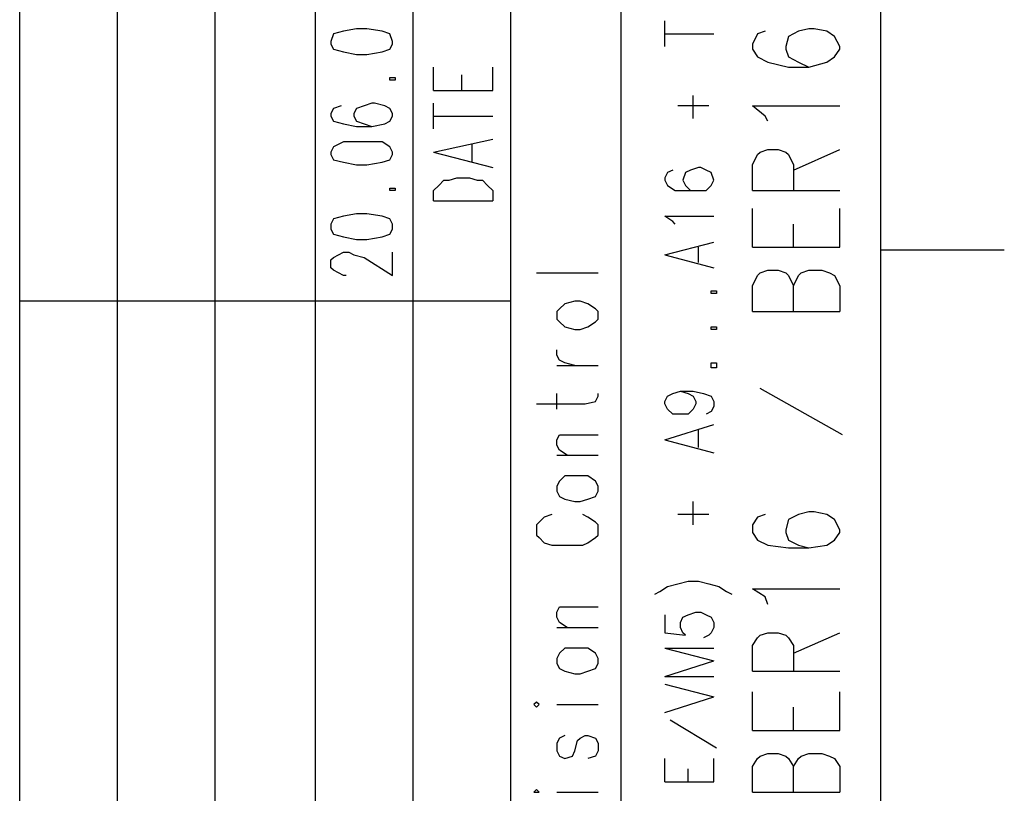
# Model space of a CAD drawing. Extents: x 15 to 199, y 21 to 281.
# Drawn here: x 172 to 199, y 196 to 217 of the extents above; entities that cross this region are included whole.
import ezdxf

# ---------------------------------------------------------------- set-up
doc = ezdxf.new("R2010")
doc.units = 0
doc.header["$MEASUREMENT"] = 0
doc.layers.add('CALQUE_1', color=160, linetype='Continuous')

msp = doc.modelspace()

# ---------------------------------------------------------------- linework, layer by layer
at = {"layer": 'CALQUE_1', "color": 253}
for p, q in [((172.089065, 155.507476), (172.089065, 277.218566)), ((195.725865, 22.295624), (195.725865, 277.218566)), ((185.56559, 155.507476), (185.56559, 237.989091)), ((188.599341, 175.827855), (188.599341, 237.989091)), ((192.338992, 217.103889), (192.197743, 216.821908)), ((192.550865, 217.17503), (192.338992, 217.103889)), ((193.185796, 217.033609), (193.115516, 216.751628)), ((193.467605, 217.17503), (193.185796, 217.033609)), ((193.750448, 217.24531), (193.467605, 217.17503)), ((193.891007, 217.24531), (193.750448, 217.24531)), ((194.24413, 217.17503), (193.891007, 217.24531)), ((194.455659, 217.033609), (194.24413, 217.17503)), ((194.597252, 216.751628), (194.455659, 217.033609)), ((192.197743, 216.821908), (192.197743, 216.680486)), ((193.115516, 216.751628), (193.115516, 216.680486)), ((194.597252, 216.680486), (194.597252, 216.751628)), ((192.197743, 216.680486), (192.338992, 216.468785)), ((192.338992, 216.468785), (192.621145, 216.328225)), ((193.115516, 216.680486), (193.185796, 216.468785)), ((193.185796, 216.468785), (193.467605, 216.328225)), ((194.24413, 216.328225), (194.455659, 216.468785)), ((194.455659, 216.468785), (194.597252, 216.680486)), ((192.621145, 216.328225), (193.185796, 216.186976)), ((193.467605, 216.328225), (193.750448, 216.186976)), ((193.750448, 216.186976), (194.24413, 216.328225)), ((193.185796, 216.186976), (193.750448, 216.186976)), ((192.550865, 214.84649), (192.197743, 215.128471)), ((192.197743, 215.128471), (194.597252, 215.128471)), ((192.621145, 214.705241), (192.550865, 214.84649)), ((192.197743, 213.505486), (192.338992, 213.788156)), ((192.338992, 213.788156), (192.409272, 213.858436)), ((192.409272, 213.858436), (192.621145, 213.928716)), ((192.621145, 213.928716), (192.903988, 213.928716)), ((192.903988, 213.928716), (193.115516, 213.858436)), ((193.115516, 213.858436), (193.185796, 213.788156)), ((193.185796, 213.788156), (193.327045, 213.505486)), ((193.327045, 213.364926), (194.597252, 213.928716)), ((192.197743, 212.800103), (192.197743, 213.505486)), ((193.327045, 213.505486), (193.327045, 212.800103)), ((192.197743, 212.800103), (194.597252, 212.800103)), ((192.197743, 211.248088), (192.197743, 212.306593)), ((194.597252, 211.248088), (194.597252, 212.306593)), ((193.327045, 211.248088), (193.327045, 211.883191)), ((192.197743, 211.248088), (194.597252, 211.248088)), ((192.338992, 210.471735), (192.409272, 210.542015)), ((192.409272, 210.542015), (192.621145, 210.613156)), ((192.621145, 210.613156), (192.903988, 210.613156)), ((192.903988, 210.613156), (193.115516, 210.542015)), ((193.115516, 210.542015), (193.185796, 210.471735)), ((193.467605, 210.471735), (193.538919, 210.542015)), ((193.538919, 210.542015), (193.750448, 210.613156)), ((193.750448, 210.613156), (194.102881, 210.613156)), ((194.102881, 210.613156), (194.31441, 210.542015)), ((194.31441, 210.542015), (194.455659, 210.471735)), ((192.197743, 210.189754), (192.338992, 210.471735)), ((193.185796, 210.471735), (193.327045, 210.189754)), ((193.327045, 210.189754), (193.467605, 210.471735)), ((194.455659, 210.471735), (194.597252, 210.189754)), ((192.197743, 209.483682), (192.197743, 210.189754)), ((193.327045, 209.483682), (193.327045, 210.189754)), ((194.597252, 210.189754), (194.597252, 209.483682)), ((192.197743, 209.483682), (194.597252, 209.483682)), ((194.667532, 206.096981), (192.409272, 207.367015)), ((192.338992, 203.839754), (192.197743, 203.628053)), ((192.550865, 203.910034), (192.338992, 203.839754)), ((193.185796, 203.768613), (193.115516, 203.486632)), ((193.467605, 203.910034), (193.185796, 203.768613)), ((193.750448, 203.980314), (193.467605, 203.910034)), ((193.891007, 203.980314), (193.750448, 203.980314)), ((194.24413, 203.910034), (193.891007, 203.980314)), ((194.455659, 203.768613), (194.24413, 203.910034)), ((194.597252, 203.486632), (194.455659, 203.768613)), ((192.197743, 203.628053), (192.197743, 203.416352)), ((192.197743, 203.416352), (192.338992, 203.204651)), ((193.115516, 203.486632), (193.115516, 203.416352)), ((193.115516, 203.416352), (193.185796, 203.204651)), ((194.455659, 203.204651), (194.597252, 203.416352)), ((194.597252, 203.416352), (194.597252, 203.486632)), ((192.338992, 203.204651), (192.621145, 203.06323)), ((192.621145, 203.06323), (193.185796, 202.99295)), ((193.185796, 203.204651), (193.467605, 203.06323)), ((193.185796, 202.99295), (193.750448, 202.99295)), ((193.467605, 203.06323), (193.750448, 202.99295)), ((193.750448, 202.99295), (194.24413, 203.06323)), ((194.24413, 203.06323), (194.455659, 203.204651)), ((192.550865, 201.651774), (192.197743, 201.863475)), ((192.197743, 201.863475), (194.597252, 201.863475)), ((192.621145, 201.440245), (192.550865, 201.651774)), ((192.197743, 200.31146), (192.338992, 200.523161)), ((192.338992, 200.523161), (192.409272, 200.593441)), ((192.409272, 200.593441), (192.621145, 200.664582)), ((192.621145, 200.664582), (192.903988, 200.664582)), ((192.903988, 200.664582), (193.115516, 200.593441)), ((193.115516, 200.593441), (193.185796, 200.523161)), ((193.185796, 200.523161), (193.327045, 200.31146)), ((193.327045, 200.099759), (194.597252, 200.664582)), ((192.197743, 199.606249), (192.197743, 200.31146)), ((193.327045, 200.31146), (193.327045, 199.606249)), ((192.197743, 199.606249), (194.597252, 199.606249)), ((192.197743, 197.983092), (192.197743, 199.041425)), ((194.597252, 197.983092), (194.597252, 199.041425)), ((193.327045, 197.983092), (193.327045, 198.618195)), ((192.197743, 197.983092), (194.597252, 197.983092)), ((192.338992, 197.20674), (192.409272, 197.277881)), ((192.409272, 197.277881), (192.621145, 197.348161)), ((192.621145, 197.348161), (192.903988, 197.348161)), ((192.903988, 197.348161), (193.115516, 197.277881)), ((193.115516, 197.277881), (193.185796, 197.20674)), ((193.467605, 197.20674), (193.538919, 197.277881)), ((193.538919, 197.277881), (193.750448, 197.348161)), ((193.750448, 197.348161), (194.102881, 197.348161)), ((194.102881, 197.348161), (194.31441, 197.277881)), ((194.31441, 197.277881), (194.455659, 197.20674)), ((192.197743, 196.995039), (192.338992, 197.20674)), ((193.185796, 197.20674), (193.327045, 196.995039)), ((193.327045, 196.995039), (193.467605, 197.20674)), ((194.455659, 197.20674), (194.597252, 196.995039)), ((192.197743, 196.289827), (192.197743, 196.995039)), ((193.327045, 196.289827), (193.327045, 196.995039)), ((194.597252, 196.995039), (194.597252, 196.289827)), ((192.197743, 196.289827), (194.597252, 196.289827))]:
    msp.add_line(p, q, dxfattribs=at)
at = {"layer": 'CALQUE_1', "color": 254}
for p, q in [((174.770383, 159.60025), (174.770383, 277.218566)), ((177.451701, 159.60025), (177.451701, 277.218566)), ((180.203643, 159.60025), (180.203643, 237.989091)), ((182.884272, 159.60025), (182.884272, 237.989091)), ((195.725865, 211.177119), (199.112739, 211.177119)), ((185.56559, 209.766524), (172.089065, 209.766524))]:
    msp.add_line(p, q, dxfattribs=at)
at = {"layer": 'CALQUE_1', "color": 7}
for p, q in [((189.798923, 216.751628), (189.798923, 217.456839)), ((189.798923, 217.103889), (191.13941, 217.103889)), ((190.575448, 214.775521), (190.575448, 215.410452)), ((190.99885, 215.128471), (190.152045, 215.128471)), ((189.869203, 213.293785), (189.798923, 213.153225)), ((190.010796, 213.364926), (189.869203, 213.293785)), ((190.363919, 213.293785), (190.292605, 213.082084)), ((190.504479, 213.364926), (190.363919, 213.293785)), ((190.716007, 213.435206), (190.504479, 213.364926)), ((190.787321, 213.435206), (190.716007, 213.435206)), ((190.927881, 213.364926), (190.787321, 213.435206)), ((191.06913, 213.293785), (190.927881, 213.364926)), ((191.13941, 213.082084), (191.06913, 213.293785)), ((189.798923, 213.153225), (189.798923, 213.082084)), ((189.798923, 213.082084), (189.869203, 212.941524)), ((190.292605, 213.082084), (190.292605, 213.082084)), ((190.292605, 213.082084), (190.363919, 212.941524)), ((191.06913, 212.941524), (191.13941, 213.082084)), ((191.13941, 213.082084), (191.13941, 213.082084)), ((189.869203, 212.941524), (190.081076, 212.800103)), ((190.081076, 212.800103), (190.363919, 212.800103)), ((190.363919, 212.941524), (190.504479, 212.800103)), ((190.363919, 212.800103), (190.716007, 212.800103)), ((190.504479, 212.800103), (190.716007, 212.800103)), ((190.716007, 212.800103), (190.927881, 212.800103)), ((190.927881, 212.800103), (191.06913, 212.941524)), ((190.010796, 211.953471), (189.798923, 212.094892)), ((189.798923, 212.094892), (191.13941, 212.094892)), ((190.081076, 211.883191), (190.010796, 211.953471)), ((189.798923, 211.036559), (191.13941, 211.388647)), ((190.716007, 210.824858), (190.716007, 211.248088)), ((189.798923, 211.036559), (191.13941, 210.683436)), ((191.06913, 209.978225), (191.06913, 210.048505)), ((191.06913, 210.048505), (191.210379, 210.048505)), ((191.210379, 209.978225), (191.06913, 209.978225)), ((191.210379, 210.048505), (191.210379, 209.978225)), ((191.06913, 208.99), (191.06913, 209.06028)), ((191.06913, 209.06028), (191.210379, 209.06028)), ((191.210379, 208.99), (191.06913, 208.99)), ((191.210379, 209.06028), (191.210379, 208.99)), ((191.06913, 207.931666), (191.06913, 208.073088)), ((191.06913, 208.073088), (191.210379, 208.073088)), ((191.210379, 207.931666), (191.06913, 207.931666)), ((191.210379, 208.073088), (191.210379, 207.931666)), ((190.010796, 207.226455), (190.222325, 207.296735)), ((190.222325, 207.296735), (190.434199, 207.226455)), ((190.222325, 207.296735), (190.575448, 207.296735)), ((190.575448, 207.296735), (190.857601, 207.226455)), ((189.798923, 207.014754), (189.869203, 207.155314)), ((189.798923, 206.943613), (189.798923, 207.014754)), ((189.869203, 207.155314), (190.010796, 207.226455)), ((190.434199, 207.226455), (190.575448, 207.155314)), ((190.575448, 207.155314), (190.645728, 207.014754)), ((190.645728, 207.014754), (190.645728, 206.943613)), ((190.857601, 207.226455), (191.06913, 207.155314)), ((191.06913, 207.155314), (191.13941, 207.014754)), ((191.13941, 207.014754), (191.13941, 206.873333)), ((189.869203, 206.803053), (189.798923, 206.943613)), ((190.010796, 206.661632), (189.869203, 206.803053)), ((190.575448, 206.803053), (190.434199, 206.661632)), ((190.645728, 206.943613), (190.575448, 206.803053)), ((191.06913, 206.731912), (190.927881, 206.661632)), ((191.13941, 206.873333), (191.06913, 206.731912)), ((190.152045, 206.661632), (190.010796, 206.661632)), ((190.222325, 206.661632), (190.152045, 206.661632)), ((190.434199, 206.661632), (190.222325, 206.661632)), ((189.798923, 205.956421), (191.13941, 206.379823)), ((190.716007, 205.74472), (190.716007, 206.23823)), ((189.798923, 205.956421), (191.13941, 205.603299)), ((190.575448, 203.628053), (190.575448, 204.262984)), ((190.99885, 203.910034), (190.152045, 203.910034)), ((189.657674, 201.793195), (189.869203, 201.934616)), ((189.869203, 201.934616), (190.152045, 202.004896)), ((190.152045, 202.004896), (190.434199, 202.075176)), ((190.434199, 202.075176), (190.716007, 202.075176)), ((190.716007, 202.075176), (190.99885, 202.004896)), ((190.99885, 202.004896), (191.280659, 201.934616)), ((191.280659, 201.934616), (191.492532, 201.793195)), ((189.517114, 201.722915), (189.657674, 201.793195)), ((191.492532, 201.793195), (191.633781, 201.722915)), ((189.798923, 201.158264), (189.798923, 200.664582)), ((190.222325, 200.946563), (190.292605, 201.087984)), ((190.292605, 201.087984), (190.434199, 201.158264)), ((190.434199, 201.158264), (190.645728, 201.228544)), ((190.645728, 201.228544), (190.787321, 201.228544)), ((190.787321, 201.228544), (190.927881, 201.158264)), ((190.927881, 201.158264), (191.06913, 201.087984)), ((191.06913, 201.087984), (191.13941, 200.946563)), ((190.222325, 200.805142), (190.222325, 200.946563)), ((190.292605, 200.664582), (190.222325, 200.805142)), ((191.13941, 200.805142), (191.06913, 200.664582)), ((191.13941, 200.946563), (191.13941, 200.805142)), ((189.798923, 200.664582), (190.363919, 200.593441)), ((190.363919, 200.593441), (190.292605, 200.664582)), ((190.99885, 200.593441), (190.857601, 200.523161)), ((191.06913, 200.664582), (190.99885, 200.593441)), ((189.798923, 200.24118), (191.13941, 199.88823)), ((189.798923, 200.24118), (191.13941, 200.24118)), ((189.798923, 199.464827), (191.13941, 199.88823)), ((189.798923, 199.464827), (191.13941, 199.464827)), ((189.798923, 199.253126), (191.13941, 198.900176)), ((189.798923, 198.476774), (191.13941, 198.900176)), ((191.210379, 197.489582), (189.940516, 198.265073)), ((189.798923, 196.571636), (189.798923, 197.20674)), ((191.13941, 196.571636), (191.13941, 197.20674)), ((190.434199, 196.571636), (190.434199, 196.924759)), ((189.798923, 196.571636), (191.13941, 196.571636))]:
    msp.add_line(p, q, dxfattribs=at)
at = {"layer": 'CALQUE_1', "color": 251}
for p, q in [((180.697325, 217.103889), (180.627045, 216.892187)), ((180.979134, 217.17503), (180.697325, 217.103889)), ((181.332256, 217.24531), (180.979134, 217.17503)), ((181.614065, 217.24531), (181.332256, 217.24531)), ((182.037467, 217.17503), (181.614065, 217.24531)), ((182.248996, 217.103889), (182.037467, 217.17503)), ((182.32031, 216.892187), (182.248996, 217.103889)), ((180.627045, 216.892187), (180.627045, 216.821908)), ((180.627045, 216.821908), (180.697325, 216.680486)), ((182.248996, 216.680486), (182.32031, 216.821908)), ((182.32031, 216.821908), (182.32031, 216.892187)), ((180.697325, 216.680486), (180.979134, 216.610206)), ((180.979134, 216.610206), (181.332256, 216.539926)), ((181.332256, 216.539926), (181.614065, 216.539926)), ((181.614065, 216.539926), (182.037467, 216.610206)), ((182.037467, 216.610206), (182.248996, 216.680486)), ((182.248996, 215.833854), (182.248996, 215.904995)), ((182.248996, 215.904995), (182.39059, 215.904995)), ((182.39059, 215.833854), (182.248996, 215.833854)), ((182.39059, 215.904995), (182.39059, 215.833854)), ((180.908854, 215.128471), (180.697325, 215.058191)), ((181.543785, 215.128471), (181.332256, 215.058191)), ((181.755659, 215.198751), (181.543785, 215.128471)), ((181.825939, 215.198751), (181.755659, 215.198751)), ((182.108436, 215.128471), (181.825939, 215.198751)), ((182.248996, 215.058191), (182.108436, 215.128471)), ((180.697325, 215.058191), (180.627045, 214.91677)), ((180.627045, 214.91677), (180.627045, 214.84649)), ((180.627045, 214.84649), (180.697325, 214.705241)), ((181.332256, 215.058191), (181.261976, 214.91677)), ((181.261976, 214.91677), (181.261976, 214.84649)), ((181.261976, 214.84649), (181.332256, 214.705241)), ((182.32031, 214.91677), (182.248996, 215.058191)), ((182.248996, 214.705241), (182.32031, 214.84649)), ((182.32031, 214.84649), (182.32031, 214.91677)), ((180.697325, 214.705241), (180.979134, 214.634961)), ((180.979134, 214.634961), (181.332256, 214.56382)), ((181.332256, 214.705241), (181.543785, 214.634961)), ((181.543785, 214.634961), (181.755659, 214.56382)), ((181.755659, 214.56382), (182.108436, 214.634961)), ((182.108436, 214.634961), (182.248996, 214.705241)), ((181.332256, 214.56382), (181.755659, 214.56382)), ((180.979134, 214.140417), (180.697325, 213.999858)), ((181.332256, 214.140417), (180.979134, 214.140417)), ((181.614065, 214.140417), (181.332256, 214.140417)), ((182.037467, 214.140417), (181.614065, 214.140417)), ((182.248996, 213.999858), (182.037467, 214.140417)), ((180.697325, 213.999858), (180.627045, 213.858436)), ((180.627045, 213.858436), (180.627045, 213.788156)), ((180.627045, 213.788156), (180.697325, 213.646908)), ((182.32031, 213.858436), (182.248996, 213.999858)), ((182.248996, 213.646908), (182.32031, 213.788156)), ((182.32031, 213.788156), (182.32031, 213.858436)), ((180.697325, 213.646908), (180.979134, 213.576628)), ((180.979134, 213.576628), (181.332256, 213.505486)), ((181.332256, 213.505486), (181.614065, 213.505486)), ((181.614065, 213.505486), (182.037467, 213.576628)), ((182.037467, 213.576628), (182.248996, 213.646908)), ((182.248996, 212.800103), (182.248996, 212.870383)), ((182.248996, 212.870383), (182.39059, 212.870383)), ((182.39059, 212.800103), (182.248996, 212.800103)), ((182.39059, 212.870383), (182.39059, 212.800103)), ((181.332256, 212.165172), (180.979134, 212.094892)), ((181.614065, 212.165172), (181.332256, 212.165172)), ((182.037467, 212.094892), (181.614065, 212.165172)), ((180.697325, 212.023751), (180.627045, 211.883191)), ((180.627045, 211.883191), (180.627045, 211.74177)), ((180.979134, 212.094892), (180.697325, 212.023751)), ((182.248996, 212.023751), (182.037467, 212.094892)), ((182.32031, 211.883191), (182.248996, 212.023751)), ((182.32031, 211.74177), (182.32031, 211.883191)), ((180.627045, 211.74177), (180.697325, 211.600349)), ((180.697325, 211.600349), (180.979134, 211.530069)), ((182.037467, 211.530069), (182.248996, 211.600349)), ((182.248996, 211.600349), (182.32031, 211.74177)), ((180.979134, 211.530069), (181.332256, 211.459789)), ((181.332256, 211.459789), (181.614065, 211.459789)), ((181.614065, 211.459789), (182.037467, 211.530069)), ((180.838574, 211.036559), (180.979134, 211.106839)), ((180.979134, 211.106839), (181.120383, 211.106839)), ((181.120383, 211.106839), (181.261976, 211.036559)), ((182.32031, 210.471735), (182.32031, 211.106839)), ((180.627045, 210.895138), (180.697325, 210.965417)), ((180.627045, 210.683436), (180.627045, 210.895138)), ((180.697325, 210.965417), (180.838574, 211.036559)), ((181.261976, 211.036559), (181.543785, 210.965417)), ((181.543785, 210.965417), (182.32031, 210.471735)), ((180.697325, 210.613156), (180.627045, 210.683436)), ((180.838574, 210.542015), (180.697325, 210.613156)), ((180.979134, 210.471735), (180.838574, 210.542015)), ((181.050103, 210.471735), (180.979134, 210.471735))]:
    msp.add_line(p, q, dxfattribs=at)
at = {"layer": 'CALQUE_1', "color": 250}
for p, q in [((183.448923, 215.551873), (183.448923, 216.186976)), ((184.225448, 215.551873), (184.225448, 215.975275)), ((185.071908, 215.551873), (185.071908, 216.186976)), ((183.448923, 215.551873), (185.071908, 215.551873)), ((183.448923, 214.49354), (183.448923, 215.198751)), ((183.448923, 214.84649), (185.071908, 214.84649)), ((183.448923, 213.858436), (185.071908, 214.211559)), ((184.507256, 213.576628), (184.507256, 214.070138)), ((183.448923, 213.858436), (185.071908, 213.435206)), ((183.590172, 212.941524), (183.730732, 213.082084)), ((183.730732, 213.082084), (183.872325, 213.082084)), ((183.872325, 213.082084), (184.083854, 213.153225)), ((184.083854, 213.153225), (184.436976, 213.153225)), ((184.436976, 213.153225), (184.64885, 213.082084)), ((184.64885, 213.082084), (184.78941, 213.082084)), ((184.78941, 213.082084), (184.930659, 212.941524)), ((183.448923, 212.800103), (183.590172, 212.941524)), ((183.448923, 212.518294), (183.448923, 212.800103)), ((184.930659, 212.941524), (185.071908, 212.800103)), ((185.071908, 212.800103), (185.071908, 212.518294)), ((183.448923, 212.518294), (185.071908, 212.518294)), ((186.270801, 210.542015), (187.96441, 210.542015)), ((187.329134, 209.766524), (187.047325, 209.695383)), ((187.470728, 209.766524), (187.329134, 209.766524)), ((187.682256, 209.695383), (187.470728, 209.766524)), ((186.906076, 209.554823), (186.835796, 209.483682)), ((186.835796, 209.483682), (186.835796, 209.271981)), ((187.047325, 209.695383), (186.906076, 209.554823)), ((187.89413, 209.554823), (187.682256, 209.695383)), ((187.96441, 209.483682), (187.89413, 209.554823)), ((187.96441, 209.271981), (187.96441, 209.483682)), ((186.835796, 209.271981), (186.906076, 209.201701)), ((186.906076, 209.201701), (187.047325, 209.06028)), ((187.682256, 209.06028), (187.89413, 209.201701)), ((187.89413, 209.201701), (187.96441, 209.271981)), ((187.047325, 209.06028), (187.329134, 208.99)), ((187.329134, 208.99), (187.470728, 208.99)), ((187.470728, 208.99), (187.682256, 209.06028)), ((186.835796, 208.284789), (186.835796, 208.425349)), ((186.906076, 208.143368), (186.835796, 208.284789)), ((187.047325, 208.073088), (186.906076, 208.143368)), ((186.835796, 208.001946), (187.96441, 208.001946)), ((187.329134, 208.001946), (187.047325, 208.073088)), ((186.835796, 206.803053), (186.835796, 207.226455)), ((187.611976, 206.943613), (187.89413, 207.014754)), ((187.89413, 207.014754), (187.96441, 207.155314)), ((187.96441, 207.155314), (187.96441, 207.226455)), ((186.270801, 206.943613), (187.611976, 206.943613)), ((186.835796, 205.956421), (186.906076, 206.096981)), ((186.835796, 205.815), (186.835796, 205.956421)), ((186.906076, 206.096981), (187.117605, 206.096981)), ((187.117605, 206.096981), (187.96441, 206.096981)), ((186.906076, 205.673579), (186.835796, 205.815)), ((187.117605, 205.533019), (186.906076, 205.673579)), ((186.835796, 205.533019), (187.96441, 205.533019)), ((187.047325, 204.968368), (186.906076, 204.826946)), ((187.329134, 204.968368), (187.047325, 204.968368)), ((187.470728, 204.968368), (187.329134, 204.968368)), ((187.682256, 204.968368), (187.470728, 204.968368)), ((187.89413, 204.826946), (187.682256, 204.968368)), ((186.906076, 204.826946), (186.835796, 204.686386)), ((186.835796, 204.686386), (186.835796, 204.544965)), ((187.96441, 204.686386), (187.89413, 204.826946)), ((187.96441, 204.544965), (187.96441, 204.686386)), ((186.835796, 204.544965), (186.906076, 204.403544)), ((186.906076, 204.403544), (187.047325, 204.333264)), ((187.047325, 204.333264), (187.329134, 204.262984)), ((187.470728, 204.262984), (187.682256, 204.333264)), ((187.682256, 204.333264), (187.89413, 204.403544)), ((187.89413, 204.403544), (187.96441, 204.544965)), ((187.329134, 204.262984), (187.470728, 204.262984)), ((186.482674, 203.839754), (186.342114, 203.698333)), ((186.694203, 203.910034), (186.482674, 203.839754)), ((187.682256, 203.839754), (187.541007, 203.910034)), ((187.89413, 203.698333), (187.682256, 203.839754)), ((186.342114, 203.698333), (186.270801, 203.628053)), ((186.270801, 203.628053), (186.270801, 203.345211)), ((187.96441, 203.628053), (187.89413, 203.698333)), ((187.96441, 203.345211), (187.96441, 203.628053)), ((186.270801, 203.345211), (186.342114, 203.274931)), ((186.342114, 203.274931), (186.482674, 203.13351)), ((187.682256, 203.13351), (187.89413, 203.274931)), ((187.89413, 203.274931), (187.96441, 203.345211)), ((186.482674, 203.13351), (186.694203, 203.06323)), ((186.694203, 203.06323), (186.906076, 203.06323)), ((186.906076, 203.06323), (187.329134, 203.06323)), ((187.329134, 203.06323), (187.541007, 203.06323)), ((187.541007, 203.06323), (187.682256, 203.13351)), ((186.835796, 201.228544), (186.906076, 201.369965)), ((186.906076, 201.369965), (187.117605, 201.369965)), ((187.117605, 201.369965), (187.96441, 201.369965)), ((186.835796, 201.087984), (186.835796, 201.228544)), ((186.906076, 200.946563), (186.835796, 201.087984)), ((186.835796, 200.805142), (187.96441, 200.805142)), ((187.117605, 200.805142), (186.906076, 200.946563)), ((186.906076, 200.099759), (186.835796, 199.95851)), ((187.047325, 200.24118), (186.906076, 200.099759)), ((187.329134, 200.24118), (187.047325, 200.24118)), ((187.470728, 200.24118), (187.329134, 200.24118)), ((187.682256, 200.24118), (187.470728, 200.24118)), ((187.89413, 200.099759), (187.682256, 200.24118)), ((187.96441, 199.95851), (187.89413, 200.099759)), ((186.835796, 199.95851), (186.835796, 199.81795)), ((186.835796, 199.81795), (186.906076, 199.676529)), ((187.89413, 199.676529), (187.96441, 199.81795)), ((187.96441, 199.81795), (187.96441, 199.95851)), ((186.906076, 199.676529), (187.047325, 199.606249)), ((187.047325, 199.606249), (187.329134, 199.535107)), ((187.329134, 199.535107), (187.470728, 199.535107)), ((187.470728, 199.535107), (187.682256, 199.606249)), ((187.682256, 199.606249), (187.89413, 199.676529)), ((186.270801, 198.759616), (186.200521, 198.688475)), ((186.200521, 198.688475), (186.270801, 198.618195)), ((186.342114, 198.688475), (186.270801, 198.759616)), ((186.270801, 198.618195), (186.342114, 198.688475)), ((186.835796, 198.688475), (187.96441, 198.688475)), ((187.047325, 197.841671), (186.906076, 197.771563)), ((187.470728, 197.771563), (187.611976, 197.841671)), ((187.611976, 197.841671), (187.682256, 197.841671)), ((187.682256, 197.841671), (187.89413, 197.771563)), ((186.906076, 197.771563), (186.835796, 197.630142)), ((186.835796, 197.630142), (186.835796, 197.418441)), ((187.329134, 197.418441), (187.400448, 197.701283)), ((187.400448, 197.701283), (187.470728, 197.771563)), ((187.89413, 197.771563), (187.96441, 197.630142)), ((187.96441, 197.630142), (187.96441, 197.418441)), ((186.835796, 197.418441), (186.906076, 197.277881)), ((186.906076, 197.277881), (187.047325, 197.20674)), ((187.047325, 197.20674), (187.258854, 197.277881)), ((187.258854, 197.277881), (187.329134, 197.418441)), ((187.89413, 197.277881), (187.682256, 197.20674)), ((187.96441, 197.418441), (187.89413, 197.277881)), ((186.270801, 196.360107), (186.200521, 196.289827)), ((186.200521, 196.289827), (186.270801, 196.289827)), ((186.342114, 196.289827), (186.270801, 196.360107)), ((186.270801, 196.289827), (186.342114, 196.289827)), ((186.835796, 196.289827), (187.96441, 196.289827))]:
    msp.add_line(p, q, dxfattribs=at)

doc.saveas('drawing.dxf')
